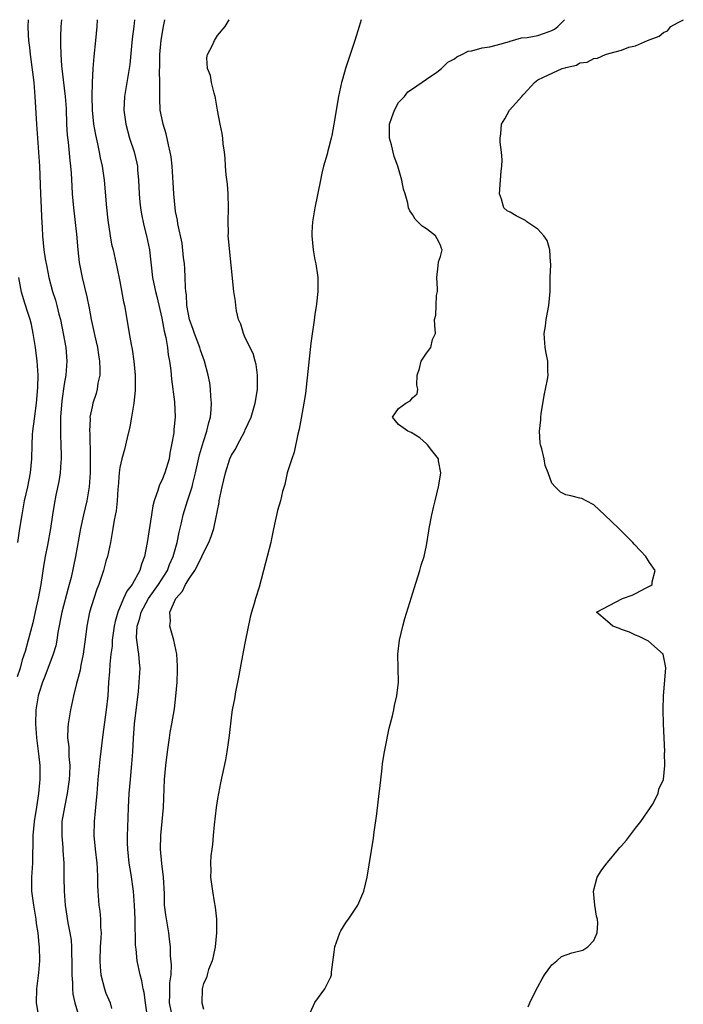
# Model space of a CAD drawing. Units: inches. Extents: x 2520000 to 2523000, y 1560000 to 1563000.
# Drawn here: x 2520093 to 2520188, y 1562859 to 1563000 of the extents above; entities that cross this region are included whole.
import ezdxf

# ---------------------------------------------------------------- set-up
doc = ezdxf.new("R2010")
doc.units = ezdxf.units.IN
doc.header["$MEASUREMENT"] = 0
doc.layers.add('LD25201560_2ft', color=117, linetype='Continuous')

msp = doc.modelspace()

# ---------------------------------------------------------------- linework, layer by layer
at = {"layer": 'LD25201560_2ft'}
for points, elevation in [([(2520093.84, 1563000), (2520093.77, 1562999), (2520093.85, 1562997.85), (2520093.88, 1562997), (2520094.03, 1562996.03), (2520094.14, 1562995), (2520094.48, 1562992.48), (2520094.64, 1562991), (2520094.81, 1562989), (2520095.03, 1562985), (2520095.17, 1562983), (2520095.34, 1562981), (2520095.47, 1562979), (2520095.59, 1562975), (2520095.7, 1562973), (2520095.73, 1562971.73), (2520095.85, 1562970.15), (2520095.88, 1562969), (2520096, 1562968), (2520096.09, 1562967), (2520096.28, 1562965.72), (2520096.53, 1562964.53), (2520096.8, 1562963), (2520097.33, 1562961), (2520097.75, 1562959.75), (2520097.95, 1562959), (2520098.26, 1562957.74), (2520098.46, 1562957), (2520098.88, 1562955), (2520099.25, 1562953), (2520099.41, 1562951), (2520099.24, 1562949), (2520099, 1562947.71), (2520098.66, 1562945.34), (2520098.48, 1562943), (2520098.5, 1562941.5), (2520098.47, 1562941), (2520098.47, 1562940.47), (2520098.54, 1562939), (2520098.57, 1562937.43), (2520098.56, 1562937), (2520098.51, 1562936.51), (2520098.43, 1562935), (2520098.25, 1562933.75), (2520097.82, 1562931.82), (2520097.55, 1562930.45), (2520097.32, 1562929), (2520097.04, 1562927), (2520096.61, 1562924.61), (2520096.28, 1562923), (2520096.08, 1562921.92), (2520095.65, 1562919), (2520095.27, 1562917), (2520095, 1562915.75), (2520094.5, 1562913.5), (2520093.85, 1562911), (2520093.39, 1562909.39), (2520093, 1562908.18), (2520092.67, 1562907), (2520092.26, 1562905.74)], 6366), ([(2520098.63, 1563000), (2520098.52, 1562999), (2520098.46, 1562997.54), (2520098.46, 1562997), (2520098.5, 1562996.5), (2520098.52, 1562995), (2520098.64, 1562993.36), (2520099.15, 1562989), (2520099.28, 1562987.28), (2520099.36, 1562985), (2520099.44, 1562983.44), (2520099.56, 1562982.44), (2520099.82, 1562979.82), (2520099.92, 1562979), (2520100, 1562978), (2520100.1, 1562976.1), (2520100.17, 1562975), (2520100.34, 1562973), (2520100.75, 1562969.25), (2520100.97, 1562967), (2520101.18, 1562965.18), (2520101.49, 1562963.49), (2520101.59, 1562963), (2520102.26, 1562960.26), (2520102.6, 1562958.6), (2520102.88, 1562957), (2520103.28, 1562955.28), (2520103.41, 1562954.59), (2520103.77, 1562953), (2520103.91, 1562951.91), (2520104.07, 1562951), (2520104.14, 1562949.86), (2520104.1, 1562949), (2520103.85, 1562947.85), (2520103.76, 1562947), (2520103.61, 1562946.39), (2520103.12, 1562945), (2520103, 1562944.49), (2520102.71, 1562943), (2520102.73, 1562942.73), (2520102.65, 1562941), (2520102.68, 1562940.68), (2520102.74, 1562937.26), (2520102.75, 1562937), (2520102.74, 1562935), (2520102.61, 1562933), (2520102.25, 1562931), (2520102, 1562930), (2520101.77, 1562929), (2520101.36, 1562927), (2520100.61, 1562923), (2520099.99, 1562919.99), (2520099.74, 1562919), (2520099.56, 1562918.44), (2520098.67, 1562915), (2520098.09, 1562912.09), (2520097.93, 1562911), (2520097.79, 1562910.21), (2520097.44, 1562909), (2520096.21, 1562905.79), (2520095.88, 1562905), (2520095.36, 1562903.36), (2520095.26, 1562903), (2520094.93, 1562901), (2520094.88, 1562899), (2520095.01, 1562897), (2520095.32, 1562894.68), (2520095.51, 1562893), (2520095.52, 1562891), (2520095.46, 1562890.54), (2520095.32, 1562889), (2520095.04, 1562887.04), (2520094.71, 1562885), (2520094.49, 1562883), (2520094.44, 1562879), (2520094.32, 1562877), (2520094.32, 1562876.32), (2520094.32, 1562875), (2520094.59, 1562873), (2520094.92, 1562871), (2520095, 1562870.35), (2520095.21, 1562869), (2520095.37, 1562867.37), (2520095.43, 1562867), (2520095.46, 1562865), (2520095.3, 1562863.3), (2520095.05, 1562861), (2520095, 1562859), (2520095.31, 1562857)], 6368), ([(2520103.74, 1563000), (2520103.68, 1562999), (2520103.52, 1562997), (2520103.27, 1562994.73), (2520103.13, 1562993), (2520103.03, 1562990.97), (2520102.98, 1562989), (2520103, 1562987), (2520103.21, 1562985), (2520103.48, 1562983.48), (2520103.8, 1562982.2), (2520104.05, 1562981), (2520104.19, 1562980.19), (2520104.46, 1562979), (2520104.74, 1562977), (2520105.06, 1562973), (2520105.25, 1562971.25), (2520105.6, 1562969), (2520105.82, 1562967.82), (2520106.02, 1562967), (2520106.46, 1562965), (2520106.57, 1562964.57), (2520107, 1562962.45), (2520107.54, 1562959.54), (2520107.66, 1562959), (2520107.82, 1562958.18), (2520108.32, 1562955), (2520108.6, 1562953.4), (2520108.74, 1562952.74), (2520109.02, 1562951.02), (2520109.21, 1562949), (2520109.2, 1562946.8), (2520109.02, 1562945), (2520108.69, 1562943), (2520108.42, 1562941.58), (2520108.03, 1562940.03), (2520107.66, 1562938.34), (2520107.27, 1562937), (2520107, 1562935.78), (2520106.88, 1562935), (2520106.73, 1562933), (2520106.7, 1562932.7), (2520106.6, 1562931), (2520106.47, 1562929.53), (2520106.19, 1562928.19), (2520106.01, 1562927), (2520105.65, 1562925), (2520105.2, 1562923), (2520105, 1562922.34), (2520104.65, 1562921), (2520103.97, 1562919), (2520103.7, 1562918.3), (2520103.24, 1562917), (2520102.66, 1562915), (2520102.28, 1562913), (2520102.18, 1562912.18), (2520101.73, 1562909), (2520101.4, 1562907.4), (2520101.29, 1562906.71), (2520100.89, 1562905.11), (2520100.79, 1562904.79), (2520100.35, 1562903), (2520099.92, 1562901), (2520099.57, 1562899), (2520099.52, 1562898.48), (2520099.5, 1562897), (2520099.69, 1562895.69), (2520099.67, 1562894.33), (2520099.8, 1562893), (2520099.76, 1562891.76), (2520099.71, 1562891), (2520099.64, 1562890.36), (2520099.44, 1562889), (2520099.03, 1562887.03), (2520098.69, 1562885), (2520098.67, 1562884.67), (2520098.65, 1562883), (2520098.81, 1562881.19), (2520098.82, 1562880.82), (2520098.95, 1562879), (2520098.96, 1562876.96), (2520099, 1562875), (2520099.15, 1562873), (2520099.55, 1562870.45), (2520099.84, 1562869), (2520099.99, 1562867.99), (2520100.06, 1562867), (2520100.07, 1562865.93), (2520100.11, 1562865), (2520100.08, 1562864.08), (2520100.1, 1562863), (2520100.22, 1562861.78), (2520100.19, 1562861), (2520100.23, 1562860.23), (2520100.54, 1562859), (2520101.1, 1562857)], 6370), ([(2520109.09, 1563000), (2520108.99, 1562999), (2520108.75, 1562997.25), (2520108.41, 1562993.59), (2520108.35, 1562993), (2520108.01, 1562991), (2520107.64, 1562989), (2520107.56, 1562987), (2520107.84, 1562985), (2520108.38, 1562983), (2520109.03, 1562981.03), (2520109.44, 1562979.44), (2520109.52, 1562979), (2520109.55, 1562978.45), (2520109.69, 1562977), (2520109.75, 1562975), (2520109.84, 1562973.84), (2520109.94, 1562973), (2520110.1, 1562972.1), (2520110.46, 1562970.46), (2520110.82, 1562969), (2520111.23, 1562967), (2520111.7, 1562963), (2520111.87, 1562962.13), (2520112.1, 1562961), (2520112.29, 1562960.29), (2520113, 1562957.2), (2520113.34, 1562955.34), (2520113.58, 1562954.42), (2520113.82, 1562953), (2520113.94, 1562951.94), (2520114.13, 1562951), (2520114.31, 1562949.69), (2520114.42, 1562948.42), (2520114.82, 1562945.18), (2520114.93, 1562943), (2520114.75, 1562941.24), (2520114.72, 1562940.72), (2520114.43, 1562939), (2520114.18, 1562937.82), (2520114.06, 1562937), (2520113.46, 1562935), (2520113, 1562933.88), (2520112.7, 1562933.3), (2520112.46, 1562932.46), (2520111.94, 1562931), (2520111.75, 1562930.25), (2520111.54, 1562929), (2520110.93, 1562925), (2520110.54, 1562923), (2520110.12, 1562921.88), (2520109.86, 1562921), (2520108.75, 1562919), (2520107.99, 1562918.01), (2520107.54, 1562917), (2520106.71, 1562915), (2520106.32, 1562913.68), (2520106.19, 1562913), (2520105.91, 1562911), (2520105.87, 1562910.13), (2520105.71, 1562909), (2520105.55, 1562907.55), (2520105.5, 1562906.5), (2520105.38, 1562905), (2520105.25, 1562903), (2520105.05, 1562901), (2520104.54, 1562897.46), (2520104.12, 1562893.88), (2520103.83, 1562891), (2520103.68, 1562889), (2520103.54, 1562887.54), (2520103.47, 1562886.53), (2520103.3, 1562885), (2520103.27, 1562883), (2520103.45, 1562881), (2520103.67, 1562879), (2520103.73, 1562878.27), (2520103.79, 1562877), (2520103.8, 1562875.8), (2520103.84, 1562875), (2520104, 1562873), (2520104.12, 1562872.11), (2520104.21, 1562871), (2520104.23, 1562869.77), (2520104.29, 1562869), (2520104.27, 1562868.27), (2520104.19, 1562867), (2520104.1, 1562865), (2520104.15, 1562864.15), (2520104.26, 1562863), (2520104.77, 1562861), (2520105, 1562860.37), (2520105.43, 1562859.43), (2520105.59, 1562859), (2520105.82, 1562858.18)], 6372), ([(2520110.95, 1562856.95), (2520110.66, 1562859), (2520110.48, 1562860.48), (2520110.35, 1562861), (2520110.14, 1562862.14), (2520109.9, 1562863), (2520109.48, 1562865), (2520109.32, 1562866.68), (2520109.25, 1562867.25), (2520109.17, 1562871), (2520109.1, 1562873), (2520108.96, 1562875), (2520108.62, 1562877.38), (2520108.33, 1562879), (2520108.12, 1562881), (2520108.09, 1562881.91), (2520108.1, 1562883), (2520108.15, 1562884.15), (2520108.25, 1562887), (2520108.35, 1562889), (2520108.51, 1562891), (2520108.73, 1562893.27), (2520108.85, 1562895), (2520108.95, 1562896.95), (2520109.09, 1562899), (2520109.65, 1562903.65), (2520109.79, 1562905), (2520109.9, 1562907), (2520109.81, 1562907.81), (2520109.74, 1562909), (2520109.6, 1562909.6), (2520109.4, 1562911.4), (2520109.48, 1562913), (2520109.85, 1562914.15), (2520110.03, 1562915), (2520111.12, 1562917), (2520112.55, 1562919), (2520113.82, 1562921), (2520114.14, 1562921.86), (2520114.67, 1562923), (2520115.2, 1562925), (2520115.49, 1562926.51), (2520115.82, 1562927.82), (2520116.08, 1562929), (2520116.7, 1562931), (2520117, 1562931.87), (2520117.35, 1562933), (2520117.45, 1562933.45), (2520117.86, 1562935), (2520118.42, 1562937.58), (2520119, 1562939.51), (2520119.5, 1562941), (2520119.77, 1562942.23), (2520119.98, 1562943), (2520120.09, 1562944.09), (2520120.14, 1562945), (2520120.05, 1562945.95), (2520120.02, 1562947), (2520119.89, 1562947.89), (2520119.69, 1562949), (2520119.15, 1562951), (2520118.59, 1562952.59), (2520118.47, 1562953), (2520117.72, 1562955), (2520117.54, 1562955.54), (2520117, 1562957), (2520116.63, 1562959), (2520116.54, 1562960.54), (2520116.48, 1562961), (2520116.43, 1562961.57), (2520116.39, 1562963), (2520116.31, 1562964.31), (2520116.25, 1562965), (2520116.13, 1562965.87), (2520115.93, 1562967.93), (2520115.3, 1562970.7), (2520115.25, 1562971.25), (2520115, 1562972.49), (2520114.92, 1562973), (2520114.73, 1562975), (2520114.63, 1562976.63), (2520114.61, 1562977.39), (2520114.5, 1562979), (2520114.34, 1562980.34), (2520114.23, 1562981), (2520113.97, 1562982.03), (2520113.62, 1562983.62), (2520113.2, 1562985), (2520113, 1562985.94), (2520112.8, 1562987), (2520112.71, 1562988.71), (2520112.71, 1562989), (2520112.74, 1562989.26), (2520112.75, 1562991), (2520112.68, 1562992.68), (2520112.72, 1562993.28), (2520112.71, 1562995), (2520112.93, 1562997.07), (2520113.27, 1562999), (2520113.43, 1563000)], 6374), ([(2520114.39, 1562857.61), (2520114.12, 1562859), (2520114.19, 1562860.19), (2520114.17, 1562861.83), (2520114.34, 1562863), (2520114.41, 1562864.41), (2520114.27, 1562865.73), (2520114.24, 1562867), (2520114.14, 1562868.13), (2520114.01, 1562869), (2520113.58, 1562871.58), (2520113.42, 1562873), (2520113.38, 1562874.62), (2520113.26, 1562877), (2520113.03, 1562878.97), (2520112.84, 1562881), (2520112.88, 1562883), (2520113.25, 1562887), (2520113.41, 1562891), (2520113.57, 1562893), (2520113.81, 1562895), (2520114.1, 1562897), (2520114.23, 1562897.77), (2520114.46, 1562899), (2520114.83, 1562901.17), (2520115.03, 1562902.97), (2520115.21, 1562905), (2520115.28, 1562906.72), (2520115.29, 1562907.29), (2520115.18, 1562909), (2520114.76, 1562911), (2520114.36, 1562912.36), (2520114.16, 1562913), (2520114.25, 1562913.75), (2520114.18, 1562915), (2520115.04, 1562917), (2520115.98, 1562918.02), (2520116.44, 1562919), (2520117, 1562919.89), (2520117.75, 1562921), (2520118.2, 1562921.8), (2520118.78, 1562923), (2520119, 1562923.54), (2520119.76, 1562925), (2520120.11, 1562925.89), (2520120.46, 1562927), (2520120.86, 1562928.86), (2520120.92, 1562929.08), (2520121, 1562929.6), (2520121.23, 1562930.77), (2520121.27, 1562931), (2520121.69, 1562933), (2520122.18, 1562935), (2520122.77, 1562937), (2520123, 1562937.56), (2520123.6, 1562938.4), (2520123.89, 1562939), (2520124.94, 1562941), (2520125, 1562941.17), (2520125.84, 1562943), (2520126.43, 1562945), (2520126.49, 1562945.51), (2520126.74, 1562947), (2520126.75, 1562948.75), (2520126.73, 1562949), (2520126.54, 1562950.54), (2520126.41, 1562951), (2520126.14, 1562952.14), (2520125, 1562954.35), (2520124.73, 1562955), (2520124.34, 1562956.34), (2520124.04, 1562957), (2520123.75, 1562958.25), (2520123.62, 1562959), (2520123.57, 1562959.57), (2520123.36, 1562961), (2520122.58, 1562968.57), (2520122.56, 1562969), (2520122.58, 1562969.42), (2520122.55, 1562971), (2520122.61, 1562973), (2520122.55, 1562975), (2520122.43, 1562976.43), (2520122.23, 1562977.77), (2520122.15, 1562979), (2520122.13, 1562980.13), (2520122.01, 1562981), (2520121.81, 1562982.19), (2520121.75, 1562983), (2520121.66, 1562983.66), (2520121.37, 1562985), (2520121, 1562987.04), (2520120.73, 1562988.73), (2520120.67, 1562989), (2520120.52, 1562989.48), (2520120.13, 1562991), (2520119.98, 1562991.98), (2520119.59, 1562993), (2520119.48, 1562994.52), (2520119.58, 1562995), (2520120.26, 1562996.26), (2520120.58, 1562997), (2520120.74, 1562997.26), (2520121, 1562997.72), (2520122.1, 1562999), (2520122.69, 1563000)], 6376), ([(2520141.62, 1563000), (2520141.34, 1562999), (2520140.72, 1562997), (2520139.38, 1562993), (2520139, 1562991.63), (2520138.8, 1562991), (2520138.38, 1562989), (2520137.72, 1562985), (2520137.4, 1562983.4), (2520137.32, 1562983), (2520137, 1562981.72), (2520136.83, 1562981.17), (2520136.73, 1562980.73), (2520136.24, 1562979), (2520136, 1562978), (2520135.79, 1562977), (2520135, 1562973), (2520134.64, 1562971), (2520134.54, 1562969.46), (2520134.53, 1562969), (2520134.73, 1562967), (2520135, 1562965.55), (2520135.12, 1562965), (2520135.35, 1562963.34), (2520135.41, 1562963), (2520135.4, 1562961), (2520135.22, 1562959.22), (2520135.15, 1562958.85), (2520135, 1562957.76), (2520134.9, 1562956.9), (2520134.41, 1562953.59), (2520133.63, 1562946.37), (2520133.41, 1562945), (2520133, 1562942.85), (2520132.74, 1562941.26), (2520132.54, 1562940.54), (2520132.01, 1562937.99), (2520131.66, 1562937), (2520131.01, 1562935.01), (2520130.66, 1562933.34), (2520130.34, 1562932.34), (2520130.05, 1562931), (2520129.62, 1562929.62), (2520129.03, 1562926.97), (2520128.69, 1562925.31), (2520128.64, 1562925), (2520128.15, 1562923), (2520127.89, 1562922.11), (2520127, 1562918.62), (2520126.45, 1562917), (2520126.28, 1562916.28), (2520125.89, 1562915), (2520125.72, 1562914.28), (2520125, 1562910.81), (2520124.67, 1562909.33), (2520124.25, 1562907), (2520124.08, 1562905.92), (2520123.89, 1562905), (2520123.58, 1562903.58), (2520123.43, 1562902.57), (2520123.1, 1562901), (2520123, 1562900.3), (2520122.67, 1562897.33), (2520122.34, 1562895), (2520122.15, 1562893.85), (2520121.45, 1562890.55), (2520121, 1562888.26), (2520120.82, 1562887), (2520120.51, 1562884.51), (2520120.38, 1562883), (2520120.3, 1562881.7), (2520120.18, 1562881), (2520120.07, 1562880.07), (2520120.01, 1562879), (2520120.04, 1562877.96), (2520120.02, 1562877), (2520120.29, 1562875), (2520120.54, 1562873.46), (2520120.69, 1562872.69), (2520120.86, 1562871), (2520120.87, 1562869), (2520120.65, 1562867), (2520120.38, 1562865.62), (2520120.22, 1562865), (2520119.74, 1562863.74), (2520119.53, 1562863), (2520119.43, 1562862.57), (2520119, 1562861.74), (2520118.82, 1562861), (2520118.74, 1562859), (2520119, 1562858.08)], 6378), ([(2520134.35, 1562857.65), (2520135, 1562859.02), (2520136.42, 1562861), (2520137.27, 1562862.73), (2520137.36, 1562863), (2520137.39, 1562863.39), (2520137.77, 1562866.23), (2520137.86, 1562867), (2520138.56, 1562869), (2520138.7, 1562869.3), (2520139.45, 1562870.55), (2520139.8, 1562871), (2520141.17, 1562873), (2520142.02, 1562875), (2520142.5, 1562877), (2520143.38, 1562882.62), (2520143.47, 1562883.47), (2520143.89, 1562886.11), (2520144.22, 1562889), (2520144.29, 1562889.71), (2520144.64, 1562892.64), (2520144.69, 1562893.31), (2520144.97, 1562895), (2520145.64, 1562898.36), (2520146.14, 1562900.14), (2520146.32, 1562901), (2520146.39, 1562901.61), (2520146.76, 1562903), (2520146.98, 1562904.98), (2520146.9, 1562909), (2520147.12, 1562911), (2520147.6, 1562913), (2520147.91, 1562914.09), (2520148.84, 1562917.16), (2520149, 1562917.63), (2520150.04, 1562921), (2520150.24, 1562921.76), (2520150.65, 1562923), (2520151, 1562924.58), (2520151.34, 1562926.66), (2520151.39, 1562927), (2520151.77, 1562929), (2520151.99, 1562930.01), (2520152.25, 1562931), (2520152.72, 1562933), (2520152.75, 1562933.25), (2520153.07, 1562935), (2520152.74, 1562936.74), (2520152.71, 1562937), (2520151.78, 1562938.22), (2520151.16, 1562939), (2520151, 1562939.17), (2520150.03, 1562940.03), (2520148.78, 1562940.78), (2520148.31, 1562941), (2520147, 1562941.95), (2520146.11, 1562943), (2520147, 1562944.22), (2520148.03, 1562945), (2520148.68, 1562945.32), (2520149, 1562945.78), (2520149.68, 1562946.32), (2520149.74, 1562947), (2520149.6, 1562947.6), (2520149.67, 1562949), (2520149.98, 1562949.98), (2520150.24, 1562951), (2520151, 1562952.19), (2520151.62, 1562953), (2520151.88, 1562954.12), (2520152.3, 1562955), (2520152.19, 1562956.19), (2520152.15, 1562957), (2520152.36, 1562957.64), (2520152.39, 1562959), (2520152.46, 1562960.46), (2520152.59, 1562961), (2520152.59, 1562961.41), (2520152.5, 1562963), (2520152.7, 1562964.7), (2520152.72, 1562965.28), (2520153, 1562966.05), (2520153.21, 1562966.79), (2520153.24, 1562967), (2520153.16, 1562967.16), (2520153, 1562967.67), (2520152.55, 1562968.55), (2520152.27, 1562969), (2520151, 1562970.01), (2520150.38, 1562970.38), (2520149.37, 1562971.37), (2520149, 1562972.07), (2520148.6, 1562972.6), (2520148.42, 1562973), (2520148.33, 1562973.67), (2520147.93, 1562975), (2520147.69, 1562975.69), (2520147.48, 1562977), (2520146.87, 1562979), (2520146.36, 1562980.36), (2520145.96, 1562982.04), (2520145.7, 1562983), (2520145.71, 1562985), (2520146.02, 1562985.98), (2520146.4, 1562987), (2520147, 1562988.1), (2520147.83, 1562989), (2520148.34, 1562989.66), (2520149, 1562990.07), (2520151, 1562991.48), (2520152.49, 1562992.49), (2520153.17, 1562993), (2520154.07, 1562993.93), (2520155, 1562994.37), (2520155.34, 1562994.66), (2520156.07, 1562995), (2520157, 1562995.5), (2520157.51, 1562995.51), (2520159, 1562995.98), (2520160.1, 1562996.1), (2520161, 1562996.34), (2520162.89, 1562996.89), (2520163, 1562996.93), (2520164.62, 1562997.38), (2520165.46, 1562997.46), (2520167, 1562997.72), (2520167.93, 1562998.07), (2520169, 1562998.43), (2520169.35, 1562998.65), (2520169.83, 1562999), (2520170.82, 1563000)], 6380), ([(2520165.57, 1562858.43), (2520165.82, 1562859), (2520166.64, 1562860.64), (2520167, 1562861.27), (2520167.58, 1562862.42), (2520167.92, 1562863), (2520169, 1562864.43), (2520169.71, 1562865), (2520170.39, 1562865.61), (2520171.87, 1562866.13), (2520173.45, 1562866.55), (2520174.16, 1562867), (2520175, 1562867.92), (2520175.48, 1562869), (2520175.61, 1562870.39), (2520175.54, 1562871), (2520175.42, 1562871.42), (2520175.15, 1562873), (2520174.96, 1562875), (2520175.51, 1562877), (2520176.07, 1562877.93), (2520176.88, 1562879), (2520177, 1562879.12), (2520178.57, 1562881), (2520178.76, 1562881.24), (2520179, 1562881.5), (2520179.7, 1562882.3), (2520181, 1562884.02), (2520181.77, 1562885), (2520183.17, 1562887), (2520183.44, 1562887.44), (2520184.25, 1562889), (2520184.35, 1562889.65), (2520184.99, 1562891), (2520185.22, 1562893), (2520185.18, 1562894.82), (2520185.19, 1562895), (2520185, 1562899), (2520184.96, 1562901), (2520185, 1562903), (2520185.35, 1562907), (2520185.32, 1562907.32), (2520184.95, 1562909), (2520182.84, 1562910.84), (2520182.56, 1562911), (2520181.52, 1562911.52), (2520181, 1562911.73), (2520180.13, 1562912.13), (2520179, 1562912.55), (2520178.68, 1562912.68), (2520177.75, 1562913), (2520177, 1562913.67), (2520175.41, 1562915), (2520179.14, 1562917), (2520180.53, 1562917.47), (2520181, 1562917.7), (2520182.51, 1562918.51), (2520183.18, 1562918.82), (2520183.4, 1562919), (2520183.38, 1562919.38), (2520183.8, 1562921), (2520183, 1562922.15), (2520182.49, 1562923), (2520181.75, 1562923.75), (2520180.79, 1562924.79), (2520180.62, 1562925), (2520178.61, 1562927), (2520176.57, 1562929), (2520175, 1562930.39), (2520173.93, 1562931), (2520173.31, 1562931.31), (2520173, 1562931.36), (2520171.7, 1562931.7), (2520171, 1562931.84), (2520170.24, 1562932.24), (2520169.45, 1562933), (2520169, 1562933.52), (2520168.47, 1562935), (2520168.04, 1562936.04), (2520167.88, 1562937), (2520167.57, 1562938.43), (2520167.38, 1562939), (2520167.32, 1562939.32), (2520167.23, 1562941), (2520167.4, 1562942.6), (2520167.41, 1562943), (2520167.47, 1562943.47), (2520167.89, 1562946.11), (2520168.37, 1562948.37), (2520168.45, 1562949), (2520168.42, 1562949.58), (2520168.41, 1562951), (2520168.18, 1562952.18), (2520168.04, 1562953), (2520167.91, 1562955), (2520168.06, 1562956.06), (2520168.17, 1562957), (2520168.55, 1562959), (2520168.73, 1562961), (2520168.77, 1562963), (2520168.84, 1562964.84), (2520168.84, 1562965), (2520168.8, 1562965.2), (2520168.7, 1562967), (2520168.32, 1562968.32), (2520167.83, 1562969), (2520167, 1562969.96), (2520165.38, 1562971), (2520165.19, 1562971.19), (2520165, 1562971.27), (2520163.87, 1562971.87), (2520163, 1562972.38), (2520162.57, 1562972.57), (2520162.11, 1562973), (2520161.76, 1562974.24), (2520161.47, 1562975), (2520161.64, 1562977), (2520161.72, 1562978.28), (2520161.83, 1562979), (2520161.88, 1562979.88), (2520161.77, 1562981), (2520161.58, 1562982.42), (2520161.57, 1562983), (2520161.65, 1562983.65), (2520161.78, 1562985), (2520162.23, 1562985.77), (2520162.9, 1562987), (2520164.66, 1562989), (2520164.84, 1562989.16), (2520165, 1562989.35), (2520166.51, 1562991), (2520167, 1562991.37), (2520167.77, 1562991.77), (2520170.48, 1562993), (2520170.9, 1562993.1), (2520171, 1562993.16), (2520172.53, 1562993.47), (2520173, 1562993.79), (2520174.08, 1562993.92), (2520175, 1562994.43), (2520175.52, 1562994.48), (2520176.7, 1562995), (2520177.16, 1562995.16), (2520179, 1562995.65), (2520180.04, 1562996.04), (2520181, 1562996.27), (2520182.72, 1562997), (2520184.38, 1562997.62), (2520185, 1562998.15), (2520185.58, 1562998.42), (2520186.09, 1562999), (2520187, 1562999.53), (2520187.86, 1563000)], 6382), ([(2520092.37, 1562925), (2520092.66, 1562927), (2520092.97, 1562928.97), (2520093.33, 1562931), (2520093.77, 1562933), (2520094.17, 1562935), (2520094.37, 1562937), (2520094.42, 1562939), (2520094.48, 1562940.48), (2520094.52, 1562941), (2520094.74, 1562942.74), (2520095.05, 1562945), (2520095.22, 1562947.22), (2520095.25, 1562949), (2520095.15, 1562951), (2520094.9, 1562953), (2520094.57, 1562955), (2520094.3, 1562956.3), (2520094.11, 1562957), (2520093.85, 1562957.85), (2520093.35, 1562959.35), (2520092.9, 1562960.9), (2520092.49, 1562963)], 6364)]:
    msp.add_lwpolyline(points, dxfattribs=dict(at, elevation=elevation))

doc.saveas('drawing.dxf')
